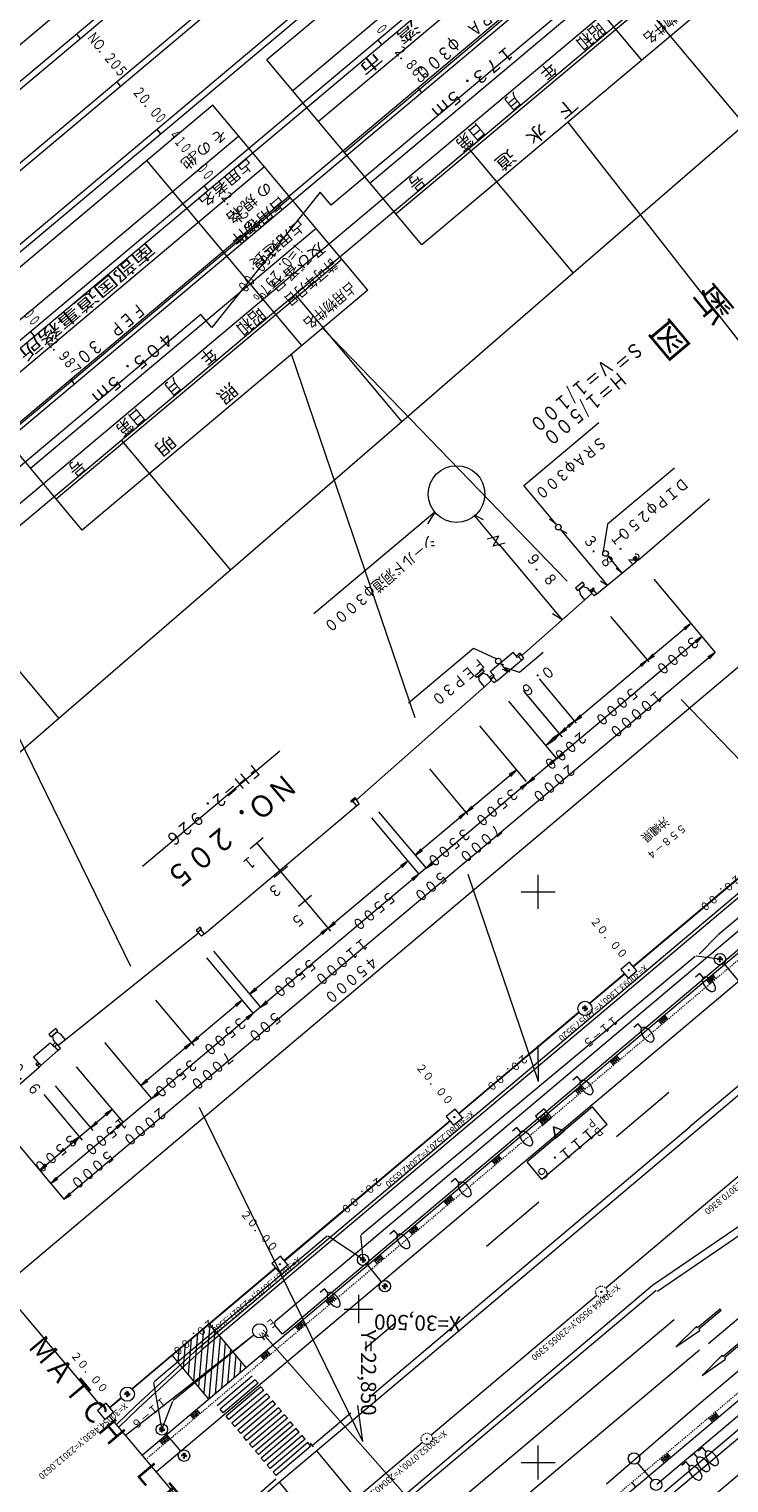
# Model space of a CAD drawing. Units: metres. Extents: x 22752 to 23051, y 30417 to 30710.
# Drawn here: x 22821 to 22882, y 30485 to 30612 of the extents above; entities that cross this region are included whole.
import ezdxf
from ezdxf.enums import TextEntityAlignment as Align

# ---------------------------------------------------------------- set-up
doc = ezdxf.new("R2010")
doc.units = ezdxf.units.M
doc.header["$MEASUREMENT"] = 0
doc.linetypes.add('CENTER', pattern=[0.017, 0.014, -0.001, 0.001, -0.001])
doc.linetypes.add('JWW_DASHED1', pattern=[0.002, 0.001, -0.001])
for name, color, linetype, lineweight in [('その他', 136, 'Continuous', 5), ('横断図', 4, 'Continuous', 5), ('縦断図', 62, 'Continuous', 5), ('道路平面図', 7, 'Continuous', 5)]:
    doc.layers.add(name, color=color, linetype=linetype, lineweight=lineweight)
doc.styles.add('YOKO_GOTHIC', font='MS Gothic.ttf')

# ---------------------------------------------------------------- blocks, each defined once
blk = doc.blocks.new('CLAIR_GROUP9')
at = {"color": 0, "linetype": 'CENTER', "lineweight": 9}
blk.add_circle((1766.108, 828.697), 5, dxfattribs=at)
at = {"color": 0, "lineweight": 9}
blk.add_circle((1766.108, 828.697), 0.5, dxfattribs=at)
blk = doc.blocks.new('CLAIR_GROUP10')
at = {"color": 0, "linetype": 'CENTER', "lineweight": 9}
blk.add_circle((1613.144, 699.85), 5, dxfattribs=at)
at = {"color": 0, "lineweight": 9}
blk.add_circle((1613.144, 699.85), 0.5, dxfattribs=at)
blk = doc.blocks.new('CLAIR_GROUP26')
at = {"color": 0, "lineweight": 9}
for p, q in [((1790.843, 1117.554), (1783.183, 1111.126)), ((1783.183, 1111.126), (1789.611, 1103.466)), ((1789.611, 1103.466), (1797.271, 1109.894)), ((1797.271, 1109.894), (1790.843, 1117.554))]:
    blk.add_line(p, q, dxfattribs=at)
blk.add_circle((1790.227, 1110.51), 0.5, dxfattribs=at)
blk = doc.blocks.new('CLAIR_GROUP27')
at = {"color": 0, "lineweight": 9}
for p, q in [((1637.876, 988.711), (1630.216, 982.283)), ((1630.216, 982.283), (1636.644, 974.623)), ((1636.644, 974.623), (1644.305, 981.051)), ((1644.305, 981.051), (1637.876, 988.711))]:
    blk.add_line(p, q, dxfattribs=at)
blk.add_circle((1637.26, 981.667), 0.5, dxfattribs=at)
blk = doc.blocks.new('CLAIR_GROUP28')
at = {"color": 0, "lineweight": 9}
for p, q in [((1484.91, 859.858), (1477.25, 853.43)), ((1491.338, 852.198), (1484.91, 859.858)), ((1477.25, 853.43), (1483.678, 845.77)), ((1483.678, 845.77), (1491.338, 852.198))]:
    blk.add_line(p, q, dxfattribs=at)
blk.add_circle((1484.294, 852.814), 0.5, dxfattribs=at)
blk = doc.blocks.new('CLAIR_GROUP29')
at = {"color": 0, "lineweight": 9}
for p, q in [((1331.953, 731.015), (1324.293, 724.587)), ((1338.381, 723.354), (1331.953, 731.015)), ((1324.293, 724.587), (1330.721, 716.926)), ((1330.721, 716.926), (1338.381, 723.354))]:
    blk.add_line(p, q, dxfattribs=at)
blk.add_circle((1331.337, 723.971), 0.5, dxfattribs=at)

msp = doc.modelspace()

# ---------------------------------------------------------------- linework, layer by layer
at = {"layer": 'その他'}
for p, q in [((22867.028, 30630.49), (22841.968, 30609.461)), ((22869.293, 30627.792), (22844.233, 30606.763)), ((22871.558, 30625.093), (22846.497, 30604.064)), ((22874.833, 30609.445), (22861.245, 30625.637)), ((22873.822, 30622.394), (22848.762, 30601.365)), ((22876.087, 30619.695), (22851.027, 30598.666)), ((22878.352, 30616.996), (22853.291, 30595.967)), ((22880.616, 30614.298), (22855.556, 30593.269)), ((22855.556, 30593.269), (22841.968, 30609.461)), ((22837.236, 30605.491), (22812.176, 30584.462)), ((22850.824, 30589.298), (22837.236, 30605.491)), ((22868.358, 30604.012), (22888.248, 30578.543)), ((22839.501, 30602.792), (22814.441, 30581.763)), ((22845.041, 30584.445), (22831.453, 30600.638)), ((22841.766, 30600.093), (22816.705, 30579.064)), ((22844.03, 30597.394), (22818.97, 30576.365)), ((22846.295, 30594.696), (22821.235, 30573.667)), ((22848.56, 30591.997), (22823.499, 30570.968)), ((22850.824, 30589.298), (22825.764, 30568.269)), ((22868.28, 30563.777), (22846.854, 30585.966)), ((22825.764, 30568.269), (22812.176, 30584.462)), ((22854.956, 30551.808), (22844.129, 30583.679)), ((22830.027, 30530.026), (22815.532, 30559.683)), ((22913.882, 30516.548), (22878.274, 30553.426)), ((22865.781, 30519.944), (22859.615, 30538.093)), ((22865.781, 30519.944), (22865.763, 30523.106)), ((22850.368, 30488.408), (22836.062, 30517.677)), ((22850.368, 30488.408), (22849.949, 30491.542))]:
    msp.add_line(p, q, dxfattribs=at)
at = {"layer": '横断図'}
for p, q in [((22864.496, 30572.172), (22871.072, 30577.691)), ((22877.689, 30573.684), (22871.831, 30568.769)), ((22867.339, 30568.783), (22864.496, 30572.172)), ((22874.53, 30565.621), (22880.763, 30571.016)), ((22856.692, 30569.827), (22846.093, 30560.932)), ((22856.692, 30569.827), (22856.048, 30568.798)), ((22862.392, 30566.885), (22860.195, 30569.518)), ((22860.249, 30569.538), (22860.93, 30569.178)), ((22867.339, 30568.783), (22866.73, 30569.207)), ((22861.272, 30567.503), (22862.307, 30567.75)), ((22861.808, 30566.865), (22862.307, 30567.75)), ((22867.675, 30568.332), (22871.793, 30563.424)), ((22867.679, 30568.318), (22868.252, 30567.983)), ((22871.831, 30568.769), (22871.463, 30566.419)), ((22862.843, 30567.112), (22861.808, 30566.865)), ((22862.32, 30566.987), (22867.849, 30560.397)), ((22870.903, 30562.688), (22874.328, 30565.521)), ((22871.818, 30566.023), (22873.095, 30564.501)), ((22871.849, 30566.022), (22872.252, 30565.749)), ((22874.077, 30565.804), (22874.29, 30565.983)), ((22874.179, 30565.682), (22874.077, 30565.804)), ((22874.392, 30565.861), (22874.179, 30565.682)), ((22874.328, 30565.521), (22874.187, 30565.689)), ((22874.342, 30565.78), (22874.206, 30565.666)), ((22874.29, 30565.983), (22874.392, 30565.861)), ((22874.322, 30565.803), (22874.464, 30565.635)), ((22874.328, 30565.521), (22874.461, 30565.632)), ((22874.53, 30565.621), (22874.461, 30565.632)), ((22869.629, 30563.69), (22869.01, 30563.17)), ((22869.804, 30563.481), (22869.629, 30563.69)), ((22871.795, 30563.414), (22871.211, 30563.797)), ((22873.108, 30564.486), (22872.59, 30564.896)), ((22875.877, 30563.967), (22881.273, 30557.537)), ((22869.01, 30563.17), (22869.185, 30562.961)), ((22869.185, 30562.961), (22869.804, 30563.481)), ((22869.334, 30563.032), (22869.307, 30563.064)), ((22869.686, 30563.327), (22869.334, 30563.032)), ((22869.334, 30563.032), (22869.423, 30562.65)), ((22869.84, 30562.153), (22869.423, 30562.65)), ((22869.686, 30563.327), (22869.66, 30563.357)), ((22869.686, 30563.327), (22870.07, 30563.194)), ((22869.84, 30562.153), (22870.447, 30562.718)), ((22870.272, 30562.954), (22870.07, 30563.194)), ((22870.271, 30562.953), (22870.578, 30563.211)), ((22870.366, 30562.841), (22870.271, 30562.953)), ((22870.366, 30562.841), (22870.348, 30562.826)), ((22870.39, 30562.775), (22870.348, 30562.826)), ((22870.673, 30563.099), (22870.366, 30562.841)), ((22870.39, 30562.775), (22870.648, 30562.991)), ((22870.689, 30562.508), (22870.39, 30562.775)), ((22870.578, 30563.211), (22870.673, 30563.099)), ((22870.903, 30562.688), (22870.607, 30563.041)), ((22870.903, 30562.688), (22870.689, 30562.508)), ((22864.321, 30557.287), (22869.84, 30562.153)), ((22879.148, 30560.069), (22866.464, 30549.426)), ((22867.858, 30560.401), (22867.016, 30560.918)), ((22872.103, 30560.69), (22875.442, 30556.711)), ((22879.148, 30560.069), (22878.512, 30559.672)), ((22879.148, 30560.069), (22878.646, 30559.512)), ((22880.108, 30558.925), (22823.01, 30511.012)), ((22880.108, 30558.925), (22879.472, 30558.528)), ((22880.108, 30558.925), (22879.606, 30558.368)), ((22881.273, 30557.537), (22824.175, 30509.624)), ((22854.373, 30553.124), (22860.09, 30557.921)), ((22860.09, 30557.921), (22862.041, 30557.019)), ((22861.555, 30555.87), (22863.563, 30557.555)), ((22863.938, 30557.108), (22863.563, 30557.555)), ((22864.18, 30557.482), (22863.852, 30557.207)), ((22864.264, 30557.382), (22864.012, 30557.17)), ((22866.2, 30557.527), (22864.107, 30555.771)), ((22864.264, 30557.382), (22864.18, 30557.482)), ((22864.491, 30557.031), (22864.264, 30557.382)), ((22875.319, 30556.857), (22875.821, 30557.414)), ((22881.273, 30557.537), (22880.637, 30557.139)), ((22881.273, 30557.537), (22880.771, 30556.979)), ((22860.225, 30555.518), (22860.87, 30556.059)), ((22860.87, 30556.059), (22861.024, 30555.875)), ((22862.123, 30555.051), (22864.278, 30556.852)), ((22862.41, 30556.586), (22862.718, 30556.496)), ((22862.418, 30556.592), (22863.056, 30555.831)), ((22863.072, 30555.832), (22862.634, 30556.076)), ((22862.877, 30556.201), (22863.264, 30555.802)), ((22864.107, 30555.771), (22862.877, 30556.201)), ((22864.012, 30557.17), (22863.938, 30557.108)), ((22864.012, 30557.17), (22864.278, 30556.852)), ((22864.278, 30556.852), (22864.491, 30557.031)), ((22875.319, 30556.857), (22874.683, 30556.459)), ((22875.319, 30556.857), (22874.817, 30556.299)), ((22875.319, 30556.857), (22875.955, 30557.254)), ((22860.38, 30555.334), (22860.225, 30555.518)), ((22861.024, 30555.875), (22860.38, 30555.334)), ((22860.551, 30555.388), (22860.507, 30555.44)), ((22860.936, 30555.711), (22860.551, 30555.388)), ((22860.604, 30555.059), (22860.551, 30555.388)), ((22861.051, 30554.526), (22860.604, 30555.059)), ((22860.936, 30555.711), (22860.891, 30555.764)), ((22860.936, 30555.711), (22861.25, 30555.602)), ((22861.65, 30555.099), (22861.051, 30554.526)), ((22861.25, 30555.602), (22861.603, 30555.181)), ((22861.471, 30555.338), (22861.783, 30555.599)), ((22861.783, 30555.599), (22861.555, 30555.87)), ((22861.58, 30555.162), (22861.844, 30555.384)), ((22861.904, 30554.868), (22861.58, 30555.162)), ((22861.895, 30555.466), (22861.583, 30555.205)), ((22861.783, 30555.599), (22861.895, 30555.466)), ((22861.844, 30555.384), (22861.823, 30555.409)), ((22861.844, 30555.384), (22862.123, 30555.051)), ((22862.123, 30555.051), (22861.904, 30554.868)), ((22865.834, 30555.224), (22869.092, 30551.341)), ((22849.822, 30544.626), (22861.051, 30554.526)), ((22864.429, 30554.196), (22867.843, 30550.127)), ((22864.486, 30554.127), (22867.843, 30550.127)), ((22863.159, 30553.267), (22867.335, 30548.289)), ((22860.607, 30551.098), (22864.688, 30546.234)), ((22867.619, 30550.395), (22868.12, 30550.952)), ((22868.949, 30551.511), (22868.313, 30551.114)), ((22868.949, 30551.511), (22868.447, 30550.954)), ((22868.949, 30551.511), (22869.451, 30552.069)), ((22868.949, 30551.511), (22869.585, 30551.909)), ((22866.464, 30549.426), (22866.966, 30549.983)), ((22866.464, 30549.426), (22867.1, 30549.823)), ((22867.619, 30550.395), (22866.983, 30549.997)), ((22867.619, 30550.395), (22867.117, 30549.837)), ((22867.619, 30550.395), (22868.255, 30550.792)), ((22843.094, 30548.879), (22831.06, 30538.781)), ((22867.376, 30548.241), (22867.877, 30548.799)), ((22867.376, 30548.241), (22868.012, 30548.639)), ((22863.85, 30547.232), (22854.963, 30539.775)), ((22856.219, 30547.334), (22859.586, 30543.322)), ((22863.85, 30547.232), (22863.214, 30546.835)), ((22863.85, 30547.232), (22863.348, 30546.675)), ((22867.376, 30548.241), (22866.74, 30547.844)), ((22867.376, 30548.241), (22866.874, 30547.684)), ((22864.81, 30546.088), (22864.174, 30545.691)), ((22864.81, 30546.088), (22864.308, 30545.531)), ((22864.81, 30546.088), (22865.312, 30546.646)), ((22864.81, 30546.088), (22865.446, 30546.486)), ((22849.33, 30544.531), (22849.672, 30544.818)), ((22849.77, 30544.701), (22849.428, 30544.414)), ((22849.672, 30544.818), (22849.77, 30544.701)), ((22850.064, 30544.284), (22849.77, 30544.701)), ((22836.484, 30532.883), (22849.834, 30544.091)), ((22849.428, 30544.414), (22849.33, 30544.531)), ((22849.507, 30544.481), (22849.834, 30544.091)), ((22849.834, 30544.091), (22850.064, 30544.284)), ((22851.766, 30543.583), (22855.922, 30538.631)), ((22859.422, 30543.517), (22858.786, 30543.119)), ((22859.422, 30543.517), (22858.92, 30542.96)), ((22859.422, 30543.517), (22859.924, 30544.074)), ((22859.422, 30543.517), (22860.058, 30543.914)), ((22851.149, 30543.037), (22855.291, 30538.101)), ((22840.501, 30540.362), (22841.644, 30541.321)), ((22847.563, 30533.108), (22841.073, 30540.842)), ((22854.963, 30539.775), (22855.464, 30540.332)), ((22854.963, 30539.775), (22855.599, 30540.172)), ((22854.331, 30539.245), (22840.448, 30527.595)), ((22842.618, 30537.839), (22843.761, 30538.798)), ((22854.331, 30539.245), (22853.695, 30538.847)), ((22854.331, 30539.245), (22853.829, 30538.687)), ((22855.922, 30538.631), (22856.424, 30539.188)), ((22855.922, 30538.631), (22856.558, 30539.028)), ((22855.291, 30538.101), (22854.655, 30537.703)), ((22855.291, 30538.101), (22854.789, 30537.543)), ((22844.735, 30535.316), (22845.878, 30536.275)), ((22836.108, 30533.461), (22835.77, 30533.177)), ((22835.77, 30533.177), (22835.883, 30533.042)), ((22835.883, 30533.042), (22836.222, 30533.326)), ((22836.222, 30533.326), (22836.108, 30533.461)), ((22836.484, 30532.883), (22836.151, 30533.28)), ((22847.338, 30533.376), (22846.702, 30532.979)), ((22847.338, 30533.376), (22846.836, 30532.819)), ((22847.338, 30533.376), (22847.84, 30533.934)), ((22847.338, 30533.376), (22847.974, 30533.774)), ((22835.963, 30532.955), (22824.322, 30523.584)), ((22835.877, 30533.049), (22836.236, 30532.675)), ((22836.484, 30532.883), (22836.236, 30532.675)), ((22836.68, 30530.787), (22840.769, 30525.915)), ((22837.293, 30531.356), (22841.408, 30526.451)), ((22840.448, 30527.595), (22840.95, 30528.152)), ((22839.809, 30527.059), (22830.905, 30519.587)), ((22832.216, 30527.082), (22835.569, 30523.086)), ((22839.809, 30527.059), (22839.173, 30526.661)), ((22839.809, 30527.059), (22839.307, 30526.501)), ((22840.448, 30527.595), (22841.084, 30527.993)), ((22841.408, 30526.451), (22841.91, 30527.008)), ((22841.408, 30526.451), (22842.044, 30526.849)), ((22840.769, 30525.915), (22840.133, 30525.517)), ((22840.769, 30525.915), (22840.267, 30525.357)), ((22823.469, 30524.588), (22822.85, 30524.069)), ((22823.024, 30523.862), (22823.643, 30524.381)), ((22823.554, 30524.256), (22823.196, 30523.956)), ((22823.643, 30524.381), (22823.469, 30524.588)), ((22823.554, 30524.256), (22823.529, 30524.286)), ((22823.893, 30524.096), (22823.554, 30524.256)), ((22821.517, 30522.112), (22822.976, 30523.337)), ((22822.85, 30524.069), (22823.024, 30523.862)), ((22823.164, 30523.113), (22822.976, 30523.337)), ((22823.445, 30523.348), (22823.164, 30523.113)), ((22823.164, 30523.113), (22823.286, 30522.968)), ((22823.196, 30523.955), (22823.171, 30523.985)), ((22823.264, 30523.568), (22823.196, 30523.956)), ((22823.861, 30522.857), (22823.264, 30523.568)), ((22823.286, 30522.968), (22823.567, 30523.203)), ((22823.342, 30523.014), (22823.634, 30522.666)), ((22823.567, 30523.203), (22823.445, 30523.348)), ((22824.322, 30523.584), (22823.656, 30523.1)), ((22824.322, 30523.584), (22823.893, 30524.096)), ((22827.729, 30523.372), (22831.866, 30518.442)), ((22835.365, 30523.33), (22834.729, 30522.932)), ((22835.365, 30523.33), (22834.863, 30522.772)), ((22835.365, 30523.33), (22835.867, 30523.887)), ((22835.365, 30523.33), (22836.001, 30523.727)), ((22821.916, 30521.637), (22821.517, 30522.112)), ((22821.916, 30521.637), (22821.708, 30521.462)), ((22822.011, 30521.524), (22821.916, 30521.637)), ((22823.634, 30522.666), (22822.159, 30521.347)), ((22823.634, 30522.666), (22823.861, 30522.857)), ((22817.791, 30517.546), (22821.999, 30521.212)), ((22821.708, 30521.462), (22821.803, 30521.349)), ((22821.803, 30521.349), (22822.011, 30521.524)), ((22821.999, 30521.212), (22821.85, 30521.389)), ((22822.029, 30521.501), (22821.868, 30521.366)), ((22822.159, 30521.347), (22821.999, 30521.212)), ((22822.011, 30521.524), (22822.159, 30521.347)), ((22825.26, 30521.218), (22829.356, 30516.336)), ((22823.405, 30519.565), (22826.698, 30515.641)), ((22830.905, 30519.587), (22831.407, 30520.145)), ((22830.905, 30519.587), (22831.541, 30519.985)), ((22822.403, 30518.813), (22825.76, 30514.813)), ((22831.865, 30518.443), (22832.367, 30519.001)), ((22831.865, 30518.443), (22832.501, 30518.841)), ((22828.396, 30517.481), (22822.05, 30512.156)), ((22828.396, 30517.481), (22827.76, 30517.084)), ((22828.396, 30517.481), (22827.894, 30516.924)), ((22818.921, 30515.884), (22824.175, 30509.624)), ((22826.493, 30515.885), (22826.995, 30516.442)), ((22826.493, 30515.885), (22827.13, 30516.283)), ((22829.356, 30516.337), (22828.72, 30515.94)), ((22829.356, 30516.337), (22828.854, 30515.78)), ((22825.535, 30515.081), (22824.899, 30514.683)), ((22825.535, 30515.081), (22825.033, 30514.523)), ((22822.05, 30512.156), (22822.552, 30512.713)), ((22822.05, 30512.156), (22822.686, 30512.554)), ((22823.01, 30511.012), (22823.511, 30511.57)), ((22823.01, 30511.012), (22823.646, 30511.41)), ((22824.175, 30509.624), (22824.677, 30510.181)), ((22824.175, 30509.624), (22824.811, 30510.021))]:
    msp.add_line(p, q, dxfattribs=at)
for centre, radius in [((22858.595, 30571.423), 2.484), ((22867.515, 30568.522), 0.248), ((22871.658, 30566.213), 0.248), ((22862.258, 30556.783), 0.248)]:
    msp.add_circle(centre, radius, dxfattribs=at)
at = {"layer": '縦断図'}
for p, q in [((22920.414, 30691.551), (22760.602, 30557.447)), ((22760.922, 30557.066), (22920.733, 30691.17)), ((22915.012, 30690.26), (22762.811, 30562.542)), ((22923.926, 30687.365), (22764.115, 30553.261)), ((22764.434, 30552.881), (22924.245, 30686.985)), ((22927.438, 30683.18), (22767.627, 30549.076)), ((22767.946, 30548.695), (22927.757, 30682.799)), ((22931.589, 30678.233), (22771.778, 30544.129)), ((22772.097, 30543.749), (22931.908, 30677.853)), ((22949.464, 30677.022), (22779.76, 30534.617)), ((22935.101, 30674.048), (22775.29, 30539.944)), ((22775.609, 30539.563), (22935.42, 30673.667)), ((22938.613, 30669.862), (22778.802, 30535.758)), ((22901.059, 30641.591), (22847.599, 30596.73)), ((22874.886, 30614.44), (22883.839, 30603.771)), ((22825.288, 30611.727), (22825.607, 30611.346)), ((22851.683, 30611.181), (22852.003, 30610.801)), ((22828.8, 30607.541), (22829.119, 30607.161)), ((22855.196, 30606.996), (22855.515, 30606.615)), ((22832.312, 30603.356), (22832.632, 30602.975)), ((22883.839, 30603.771), (22868.813, 30590.767)), ((22859.666, 30601.669), (22868.813, 30590.767)), ((22836.463, 30598.409), (22836.783, 30598.029)), ((22846.641, 30597.872), (22837.142, 30586.01)), ((22847.599, 30596.73), (22846.641, 30597.872)), ((22839.975, 30594.224), (22840.295, 30593.843)), ((22868.813, 30590.767), (22853.788, 30577.763)), ((22844.446, 30588.897), (22853.788, 30577.763)), ((22836.184, 30587.151), (22782.723, 30542.291)), ((22837.142, 30586.01), (22836.184, 30587.151)), ((22821.243, 30585.638), (22821.562, 30585.257)), ((22824.755, 30581.452), (22825.075, 30581.072)), ((22853.788, 30577.763), (22838.763, 30564.759)), ((22829.225, 30576.125), (22838.763, 30564.759)), ((22838.763, 30564.759), (22823.741, 30551.752)), ((22814.005, 30563.353), (22823.741, 30551.752)), ((22823.741, 30551.752), (22808.715, 30538.748))]:
    msp.add_line(p, q, dxfattribs=at)
at = {"layer": '道路平面図'}
for p, q in [((22818.692, 30501.867), (22971.65, 30630.721)), ((22964.599, 30599.72), (22831.052, 30487.193)), ((22842.685, 30498.949), (22955.19, 30593.738)), ((22956.206, 30592.929), (22843.326, 30497.809)), ((22853.581, 30460.448), (23006.545, 30589.296)), ((22836.006, 30496.604), (22945.26, 30588.651)), ((22945.454, 30588.422), (22836.204, 30496.379)), ((22861, 30473.226), (22980.373, 30573.809)), ((22981.653, 30572.271), (22862.113, 30471.573)), ((22982.009, 30571.822), (22862.423, 30471.097)), ((22881.511, 30532.805), (22909.335, 30556.084)), ((22913.897, 30554.468), (22832.29, 30485.724)), ((22916.541, 30547.542), (22879.091, 30515.996)), ((22843.057, 30484.831), (22916.923, 30547.104)), ((22888.615, 30542.258), (22874.083, 30530.017)), ((22874.095, 30530.007), (22888.629, 30542.242)), ((22865.749, 30535.059), (22865.749, 30538.059)), ((22864.249, 30536.559), (22867.249, 30536.559)), ((22879.876, 30531.088), (22881.478, 30532.723)), ((22850.237, 30506.525), (22879.517, 30530.931)), ((22879.605, 30530.956), (22881.662, 30530.683)), ((22873.318, 30529.373), (22870.271, 30526.806)), ((22870.281, 30526.797), (22873.328, 30529.361)), ((22879.913, 30529.416), (22879.53, 30529.094)), ((22880.235, 30529.034), (22879.913, 30529.416)), ((22881.033, 30529.328), (22881.346, 30528.958)), ((22882.019, 30530.275), (22883.309, 30528.748)), ((22880.822, 30528.515), (22880.509, 30528.885)), ((22881.137, 30529.205), (22880.613, 30528.762)), ((22880.953, 30528.626), (22880.64, 30528.996)), ((22881.242, 30529.081), (22880.718, 30528.638)), ((22881.084, 30528.737), (22880.771, 30529.107)), ((22881.215, 30528.847), (22880.902, 30529.217)), ((22869.323, 30526.008), (22858.787, 30517.133)), ((22858.793, 30517.129), (22869.33, 30525.997)), ((22876.921, 30525.65), (22876.381, 30525.186)), ((22877.027, 30525.528), (22876.487, 30525.064)), ((22876.546, 30525.541), (22876.862, 30525.173)), ((22876.681, 30525.657), (22876.997, 30525.289)), ((22877.132, 30525.405), (22876.816, 30525.773)), ((22874.528, 30524.996), (22874.146, 30524.674)), ((22874.85, 30524.614), (22874.528, 30524.996)), ((22876.276, 30525.309), (22876.592, 30524.941)), ((22876.411, 30525.425), (22876.727, 30525.057)), ((22872.38, 30521.372), (22872.055, 30521.743)), ((22872.696, 30522.085), (22872.164, 30521.619)), ((22872.513, 30521.488), (22872.188, 30521.859)), ((22872.804, 30521.961), (22872.272, 30521.495)), ((22872.646, 30521.605), (22872.321, 30521.976)), ((22872.779, 30521.721), (22872.454, 30522.092)), ((22872.587, 30522.209), (22872.912, 30521.838)), ((22869.178, 30520.384), (22868.796, 30520.062)), ((22869.5, 30520.002), (22869.178, 30520.384)), ((22869.303, 30518.797), (22868.986, 30519.16)), ((22869.626, 30519.506), (22869.092, 30519.039)), ((22869.437, 30518.914), (22869.119, 30519.276)), ((22869.731, 30519.385), (22869.197, 30518.918)), ((22869.57, 30519.03), (22869.253, 30519.393)), ((22869.704, 30519.147), (22869.386, 30519.51)), ((22869.52, 30519.627), (22869.837, 30519.264)), ((22900.688, 30519.112), (22875.785, 30502.054)), ((22877.198, 30518.986), (22872.618, 30515.097)), ((22900.264, 30518.016), (22876.214, 30501.543)), ((22870.525, 30517.717), (22864.78, 30512.896)), ((22866.267, 30517.544), (22865.503, 30516.9)), ((22865.503, 30516.9), (22866.147, 30516.135)), ((22866.22, 30516.203), (22865.902, 30516.589)), ((22866.305, 30517.111), (22865.923, 30516.789)), ((22865.923, 30516.789), (22866.393, 30516.619)), ((22866.553, 30516.91), (22866.008, 30516.46)), ((22866.356, 30516.315), (22866.038, 30516.701)), ((22866.659, 30516.781), (22866.114, 30516.331)), ((22866.147, 30516.135), (22866.912, 30516.78)), ((22866.493, 30516.428), (22866.174, 30516.814)), ((22866.912, 30516.78), (22866.267, 30517.544)), ((22866.393, 30516.619), (22866.305, 30517.111)), ((22866.629, 30516.54), (22866.31, 30516.926)), ((22866.447, 30517.039), (22866.765, 30516.653)), ((22871.811, 30516.185), (22870.525, 30517.717)), ((22858.022, 30516.488), (22843.49, 30504.247)), ((22843.504, 30504.236), (22858.026, 30516.482)), ((22851.029, 30492.352), (22879.091, 30515.996)), ((22863.894, 30515.903), (22863.512, 30515.581)), ((22864.216, 30515.52), (22863.894, 30515.903)), ((22871.811, 30516.185), (22866.065, 30511.364)), ((22867.269, 30514.985), (22867.096, 30515.97)), ((22867.096, 30515.97), (22868.035, 30515.628)), ((22867.269, 30514.985), (22867.096, 30515.97)), ((22868.035, 30515.628), (22867.096, 30515.97)), ((22867.096, 30515.97), (22867.269, 30514.985)), ((22868.035, 30515.628), (22867.096, 30515.97)), ((22867.096, 30515.97), (22867.269, 30514.985)), ((22868.035, 30515.628), (22867.096, 30515.97)), ((22868.035, 30515.628), (22867.269, 30514.985)), ((22867.269, 30514.985), (22868.035, 30515.628)), ((22867.269, 30514.985), (22868.035, 30515.628)), ((22886.203, 30514.076), (22871.671, 30501.836)), ((22862.007, 30512.658), (22861.687, 30513.04)), ((22862.334, 30513.365), (22861.794, 30512.912)), ((22862.142, 30512.771), (22861.822, 30513.153)), ((22862.44, 30513.238), (22861.9, 30512.785)), ((22862.277, 30512.884), (22861.957, 30513.266)), ((22862.412, 30512.997), (22862.092, 30513.38)), ((22862.227, 30513.493), (22862.547, 30513.111)), ((22866.065, 30511.364), (22864.78, 30512.896)), ((22858.506, 30511.452), (22858.124, 30511.129)), ((22858.829, 30511.069), (22858.506, 30511.452)), ((22827.488, 30491.424), (22812.357, 30509.388)), ((22857.792, 30509.101), (22857.474, 30509.477)), ((22858.129, 30509.816), (22857.58, 30509.351)), ((22857.93, 30509.217), (22857.611, 30509.593)), ((22858.235, 30509.691), (22857.686, 30509.226)), ((22858.067, 30509.333), (22857.748, 30509.709)), ((22858.204, 30509.449), (22857.886, 30509.825)), ((22858.023, 30509.942), (22858.341, 30509.566)), ((22865.807, 30509.359), (22861.218, 30505.494)), ((22904.134, 30508.189), (22876.159, 30484.634)), ((22832.098, 30493.649), (22847.258, 30506.423)), ((22847.338, 30506.428), (22850.36, 30504.412)), ((22850.397, 30504.434), (22850.203, 30506.444)), ((22853.115, 30506.894), (22852.733, 30506.571)), ((22853.438, 30506.511), (22853.115, 30506.894)), ((22854.421, 30506.896), (22854.742, 30506.519)), ((22855.059, 30507.221), (22854.528, 30506.77)), ((22854.554, 30507.008), (22854.874, 30506.631)), ((22855.166, 30507.095), (22854.635, 30506.644)), ((22854.687, 30507.121), (22855.007, 30506.744)), ((22854.82, 30507.234), (22855.14, 30506.857)), ((22855.273, 30506.97), (22854.952, 30507.347)), ((22850.72, 30503.925), (22851.987, 30502.378)), ((22851.655, 30503.928), (22851.34, 30504.293)), ((22851.976, 30504.629), (22851.445, 30504.171)), ((22851.788, 30504.042), (22851.473, 30504.408)), ((22852.081, 30504.507), (22851.55, 30504.049)), ((22851.921, 30504.157), (22851.606, 30504.522)), ((22852.054, 30504.271), (22851.738, 30504.637)), ((22851.871, 30504.751), (22852.187, 30504.386)), ((22842.725, 30503.603), (22830.146, 30493.007)), ((22830.151, 30493.002), (22842.736, 30503.589)), ((22876.099, 30501.632), (22844.468, 30475.089)), ((22847.017, 30501.768), (22846.634, 30501.446)), ((22847.339, 30501.386), (22847.017, 30501.768)), ((22875.785, 30502.054), (22848.142, 30478.71)), ((22847.462, 30500.383), (22847.148, 30500.757)), ((22847.794, 30501.086), (22847.253, 30500.632)), ((22847.597, 30500.497), (22847.284, 30500.87)), ((22847.898, 30500.962), (22847.357, 30500.508)), ((22847.732, 30500.61), (22847.419, 30500.984)), ((22847.867, 30500.724), (22847.554, 30501.097)), ((22847.689, 30501.211), (22848.003, 30500.837)), ((22870.907, 30501.192), (22856.375, 30488.951)), ((22891.062, 30501.106), (22879.687, 30491.519)), ((22881.692, 30499.988), (22879.729, 30498.366)), ((22885.22, 30500.792), (22880.696, 30496.953)), ((22881.789, 30499.87), (22881.692, 30499.988)), ((22840.153, 30494.867), (22836.927, 30498.702)), ((22842.65, 30498.58), (22842.685, 30498.949)), ((22845.11, 30498.825), (22844.575, 30498.371)), ((22845.216, 30498.701), (22844.681, 30498.247)), ((22845.053, 30498.35), (22844.738, 30498.722)), ((22845.187, 30498.464), (22844.872, 30498.836)), ((22845.005, 30498.949), (22845.321, 30498.577)), ((22853.19, 30498.731), (22850.561, 30496.517)), ((22877.688, 30499.045), (22856.288, 30481.088)), ((22881.789, 30499.87), (22879.826, 30498.249)), ((22829.568, 30488.955), (22840.824, 30497.734)), ((22840.831, 30497.723), (22833.75, 30491.977)), ((22835.883, 30497.824), (22835.526, 30493.738)), ((22836.425, 30498.28), (22835.981, 30493.197)), ((22836.96, 30498.662), (22836.435, 30492.657)), ((22837.415, 30498.122), (22836.89, 30492.116)), ((22837.87, 30497.581), (22837.432, 30492.573)), ((22841.788, 30497.666), (22868.35, 30467.591)), ((22843.326, 30497.809), (22842.65, 30498.58)), ((22844.786, 30498.123), (22844.47, 30498.495)), ((22844.919, 30498.237), (22844.604, 30498.609)), ((22879.633, 30498.483), (22877.823, 30496.694)), ((22877.823, 30496.694), (22879.922, 30498.133)), ((22879.729, 30498.366), (22879.633, 30498.483)), ((22879.826, 30498.249), (22879.922, 30498.133)), ((22883.901, 30497.45), (22881.979, 30495.834)), ((22836.006, 30496.604), (22830.509, 30491.537)), ((22836.204, 30496.379), (22830.715, 30491.319)), ((22834.258, 30496.457), (22834.162, 30495.359)), ((22834.8, 30496.913), (22834.617, 30494.818)), ((22835.342, 30497.369), (22835.071, 30494.278)), ((22838.324, 30497.041), (22837.974, 30493.03)), ((22838.779, 30496.5), (22838.515, 30493.487)), ((22842.031, 30496.238), (22841.507, 30495.788)), ((22842.11, 30495.882), (22841.796, 30496.247)), ((22841.927, 30496.36), (22842.241, 30495.994)), ((22879.904, 30496.404), (22858.505, 30478.447)), ((22883.998, 30497.335), (22882.076, 30495.719)), ((22836.89, 30492.116), (22833.661, 30495.955)), ((22833.716, 30496.001), (22833.707, 30495.899)), ((22839.234, 30495.96), (22839.057, 30493.944)), ((22839.688, 30495.419), (22839.599, 30494.401)), ((22840.143, 30494.879), (22840.141, 30494.857)), ((22841.717, 30495.544), (22841.403, 30495.91)), ((22841.848, 30495.657), (22841.534, 30496.022)), ((22842.136, 30496.116), (22841.612, 30495.666)), ((22841.979, 30495.769), (22841.665, 30496.135)), ((22881.883, 30495.948), (22880.114, 30494.168)), ((22880.114, 30494.168), (22882.172, 30495.605)), ((22881.979, 30495.834), (22881.883, 30495.948)), ((22882.076, 30495.719), (22882.172, 30495.605)), ((22840.675, 30494.109), (22837.616, 30491.532)), ((22840.932, 30493.803), (22837.873, 30491.226)), ((22841.19, 30493.497), (22840.932, 30493.803)), ((22832.754, 30489.555), (22832.068, 30493.568)), ((22841.19, 30493.497), (22838.131, 30490.92)), ((22841.448, 30493.191), (22838.389, 30490.614)), ((22841.705, 30492.885), (22838.646, 30490.309)), ((22841.963, 30492.579), (22838.904, 30490.003)), ((22841.705, 30492.885), (22841.448, 30493.191)), ((22842.221, 30492.273), (22841.963, 30492.579)), ((22829.198, 30492.209), (22828.194, 30491.363)), ((22828.2, 30491.36), (22829.201, 30492.203)), ((22830.509, 30491.537), (22828.79, 30489.878)), ((22830.715, 30491.319), (22828.984, 30489.648)), ((22833.693, 30491.899), (22832.781, 30489.553)), ((22835.906, 30491.074), (22835.367, 30490.623)), ((22835.978, 30490.713), (22835.667, 30491.085)), ((22835.802, 30491.198), (22836.113, 30490.826)), ((22838.131, 30490.92), (22837.873, 30491.226)), ((22842.221, 30492.273), (22839.162, 30489.697)), ((22842.478, 30491.967), (22839.419, 30489.391)), ((22842.736, 30491.661), (22839.677, 30489.085)), ((22842.994, 30491.356), (22839.934, 30488.779)), ((22842.736, 30491.661), (22842.478, 30491.967)), ((22843.251, 30491.05), (22842.994, 30491.356)), ((22879.687, 30491.519), (22871.737, 30484.655)), ((22840.374, 30476.127), (22828.135, 30490.657)), ((22835.574, 30490.375), (22835.263, 30490.747)), ((22835.709, 30490.488), (22835.398, 30490.86)), ((22836.009, 30490.95), (22835.47, 30490.499)), ((22835.843, 30490.601), (22835.532, 30490.972)), ((22838.646, 30490.309), (22838.389, 30490.614)), ((22839.161, 30489.697), (22838.904, 30490.003)), ((22843.251, 30491.05), (22840.192, 30488.473)), ((22843.509, 30490.744), (22840.45, 30488.167)), ((22843.766, 30490.438), (22840.707, 30487.861)), ((22844.024, 30490.132), (22840.965, 30487.555)), ((22844.282, 30489.826), (22841.223, 30487.25)), ((22843.766, 30490.438), (22843.509, 30490.744)), ((22844.282, 30489.826), (22844.024, 30490.132)), ((22845.962, 30488.083), (22849.319, 30490.911)), ((22881.036, 30490.109), (22880.727, 30490.485)), ((22880.83, 30490.36), (22881.364, 30490.798)), ((22880.86, 30490.595), (22881.169, 30490.218)), ((22880.933, 30490.234), (22881.467, 30490.672)), ((22880.994, 30490.704), (22881.303, 30490.328)), ((22881.127, 30490.814), (22881.436, 30490.437)), ((22881.261, 30490.923), (22881.57, 30490.547)), ((22833.215, 30488.805), (22832.676, 30488.352)), ((22833.022, 30488.214), (22832.705, 30488.591)), ((22833.32, 30488.68), (22832.781, 30488.227)), ((22833.156, 30488.328), (22832.84, 30488.704)), ((22833.291, 30488.441), (22832.975, 30488.817)), ((22833.096, 30489.071), (22834.38, 30487.538)), ((22833.11, 30488.931), (22833.426, 30488.554)), ((22839.677, 30489.085), (22839.419, 30489.391)), ((22840.192, 30488.473), (22839.934, 30488.779)), ((22844.539, 30489.52), (22841.48, 30486.944)), ((22844.797, 30489.214), (22841.738, 30486.638)), ((22845.055, 30488.908), (22841.996, 30486.332)), ((22845.312, 30488.602), (22842.253, 30486.026)), ((22844.797, 30489.214), (22844.539, 30489.52)), ((22845.312, 30488.602), (22845.055, 30488.908)), ((22832.887, 30488.101), (22832.571, 30488.478)), ((22840.707, 30487.861), (22840.45, 30488.167)), ((22841.223, 30487.249), (22840.965, 30487.555)), ((22855.61, 30488.307), (22841.079, 30476.066)), ((22845.57, 30488.296), (22842.511, 30485.72)), ((22845.828, 30487.991), (22842.769, 30485.414)), ((22845.828, 30487.991), (22845.57, 30488.297)), ((22846.061, 30487.925), (22845.789, 30488.249)), ((22851.406, 30481.473), (22846.332, 30487.588)), ((22865.75, 30485.059), (22865.75, 30488.059)), ((22876.6, 30486.79), (22877.143, 30487.246)), ((22876.903, 30487.256), (22877.215, 30486.885)), ((22877.039, 30487.37), (22877.351, 30486.999)), ((22879.415, 30487.354), (22879.032, 30487.032)), ((22879.737, 30486.972), (22879.415, 30487.354)), ((22880.166, 30487.881), (22879.783, 30487.559)), ((22880.488, 30487.499), (22880.166, 30487.881)), ((22841.738, 30486.638), (22841.48, 30486.944)), ((22842.253, 30486.026), (22841.996, 30486.332)), ((22864.25, 30486.559), (22867.25, 30486.559)), ((22875.762, 30484.994), (22874.471, 30486.522)), ((22876.808, 30486.543), (22876.496, 30486.914)), ((22876.632, 30487.028), (22876.944, 30486.657)), ((22876.704, 30486.666), (22877.247, 30487.122)), ((22876.767, 30487.142), (22877.079, 30486.771)), ((22878.73, 30486.612), (22878.347, 30486.29)), ((22879.052, 30486.23), (22878.73, 30486.612)), ((22838.722, 30481.591), (22842.743, 30485.11)), ((22839.157, 30481.541), (22843.057, 30484.831)), ((22842.769, 30485.414), (22842.511, 30485.72)), ((22843.057, 30484.831), (22848.142, 30478.71)), ((22873.976, 30484.799), (22874.292, 30484.42))]:
    msp.add_line(p, q, dxfattribs=at)
at = {"layer": '道路平面図', "linetype": 'JWW_DASHED1'}
for p, q in [((22964.908, 30599.353), (22831.361, 30486.826)), ((22975.697, 30570.512), (22860.678, 30473.608))]:
    msp.add_line(p, q, dxfattribs=at)
at = {"layer": '道路平面図', "lineweight": 9}
for p, q in [((22850, 30501.25), (22850, 30498.75)), ((22848.75, 30500), (22851.25, 30500))]:
    msp.add_line(p, q, dxfattribs=at)
at = {"layer": '道路平面図'}
for centre, radius in [((22881.694, 30530.657), 0.5), ((22869.85, 30526.344), 0.625), ((22850.399, 30504.313), 0.5), ((22852.315, 30501.999), 0.5), ((22852.315, 30501.999), 0.5), ((22852.315, 30501.999), 0.499), ((22852.315, 30501.999), 0.499), ((22841.334, 30498.095), 0.625), ((22829.725, 30492.545), 0.625), ((22832.763, 30489.445), 0.5), ((22834.704, 30487.153), 0.504), ((22834.704, 30487.153), 0.502), ((22834.704, 30487.153), 0.502), ((22834.704, 30487.153), 0.5), ((22874.155, 30486.91), 0.506), ((22874.155, 30486.91), 0.504), ((22874.155, 30486.91), 0.504), ((22874.155, 30486.91), 0.5), ((22876.088, 30484.608), 0.5)]:
    msp.add_circle(centre, radius, dxfattribs=at)
at = {"layer": '道路平面図', "lineweight": 80}
for centre, start, end in [((22881.694, 30530.657), 130.001, 220.001), ((22881.694, 30530.657), 220.001, 310.001), ((22881.694, 30530.657), 40.001, 130.001), ((22881.694, 30530.657), 310.001, 40.001), ((22869.85, 30526.344), 130.001, 220.001), ((22869.85, 30526.344), 220.001, 310.001), ((22869.85, 30526.344), 40.001, 130.001), ((22869.85, 30526.344), 310.001, 40.001), ((22850.399, 30504.313), 130.001, 220.001), ((22850.399, 30504.313), 220.001, 310.001), ((22850.399, 30504.313), 40.001, 130.001), ((22850.399, 30504.313), 310.001, 40.001), ((22852.315, 30501.999), 130.001, 220.001), ((22852.315, 30501.999), 220.001, 310.001), ((22852.315, 30501.999), 40.001, 130.001), ((22852.315, 30501.999), 310.001, 40.001), ((22829.725, 30492.545), 130.001, 220.001), ((22829.725, 30492.545), 220.001, 310.001), ((22829.725, 30492.545), 40.001, 130.001), ((22829.725, 30492.545), 310.001, 40.001), ((22832.763, 30489.445), 130.001, 220.001), ((22832.763, 30489.445), 220.001, 310.001), ((22832.763, 30489.445), 40.001, 130.001), ((22832.763, 30489.445), 310.001, 40.001), ((22834.704, 30487.153), 130.001, 220.001), ((22834.704, 30487.153), 220.001, 310.001), ((22834.704, 30487.153), 40.001, 130.001), ((22834.704, 30487.153), 310.001, 40.001)]:
    msp.add_arc(centre, 0.025, start, end, dxfattribs=at)
at = {"layer": '道路平面図'}
for centre, radius, start, end in [((22880.418, 30528.817), 0.283, 68.196, 192.049), ((22881.387, 30529.024), 1.275, 192.05, 248.195), ((22880.056, 30527.902), 1.268, 11.872, 68.372), ((22881.019, 30528.103), 0.283, 248.194, 12.049), ((22875.033, 30524.397), 0.283, 68.194, 192.05), ((22876.003, 30524.604), 1.275, 192.049, 248.195), ((22874.671, 30523.482), 1.268, 11.872, 68.372), ((22875.634, 30523.683), 0.283, 248.194, 12.051), ((22869.683, 30519.785), 0.283, 68.196, 192.049), ((22870.653, 30519.992), 1.275, 192.05, 248.195), ((22869.321, 30518.87), 1.268, 11.872, 68.372), ((22870.284, 30519.071), 0.283, 248.194, 12.049), ((22864.399, 30515.304), 0.283, 68.194, 192.051), ((22864.037, 30514.388), 1.268, 11.872, 68.372), ((22865.369, 30515.511), 1.275, 192.05, 248.195), ((22865, 30514.59), 0.283, 248.194, 12.051), ((22859.011, 30510.853), 0.283, 68.193, 192.051), ((22859.981, 30511.06), 1.275, 192.049, 248.195), ((22858.649, 30509.937), 1.268, 11.872, 68.372), ((22859.613, 30510.139), 0.283, 248.194, 12.051), ((22853.62, 30506.295), 0.283, 68.194, 192.051), ((22853.258, 30505.379), 1.268, 11.872, 68.372), ((22854.59, 30506.502), 1.275, 192.05, 248.195), ((22854.222, 30505.581), 0.283, 248.194, 12.051), ((22847.521, 30501.169), 0.283, 68.194, 192.051), ((22847.159, 30500.254), 1.268, 11.872, 68.372), ((22848.491, 30501.376), 1.275, 192.05, 248.195), ((22848.123, 30500.456), 0.283, 248.194, 12.051), ((22880.671, 30487.282), 0.283, 68.194, 192.051), ((22880.309, 30486.367), 1.268, 11.872, 68.372), ((22879.235, 30486.013), 0.283, 68.196, 192.049), ((22878.873, 30485.098), 1.268, 11.872, 68.372), ((22879.92, 30486.755), 0.283, 68.195, 192.049), ((22880.889, 30486.962), 1.275, 192.05, 248.194), ((22879.558, 30485.84), 1.268, 11.872, 68.372), ((22881.64, 30487.489), 1.275, 192.05, 248.195), ((22880.521, 30486.042), 0.283, 248.194, 12.049), ((22881.272, 30486.569), 0.283, 248.194, 12.051), ((22880.204, 30486.22), 1.275, 192.05, 248.195), ((22879.836, 30485.299), 0.283, 248.194, 12.049)]:
    msp.add_arc(centre, radius, start, end, dxfattribs=at)

# ---------------------------------------------------------------- block references
at = {"layer": '道路平面図', "xscale": 0.1, "yscale": 0.1, "zscale": 0.1}
for name in ['CLAIR_GROUP26', 'CLAIR_GROUP27', 'CLAIR_GROUP28', 'CLAIR_GROUP9', 'CLAIR_GROUP29', 'CLAIR_GROUP10']:
    msp.add_blockref(name, (22694.678, 30418.644), dxfattribs=at)

# ---------------------------------------------------------------- texts
at = {"layer": 'その他', "linetype": 'Continuous', "lineweight": 5, "style": 'YOKO_GOTHIC'}
for s, height, width, p in [('宜\u3000野\u3000湾\u3000市', 1.143, 1.375, (22861.148, 30618.815)), ('占用物件名', 0.953, 0.852, (22878.924, 30615.309)), ('ＳＲＡ\u3000φ３００', 1.143, 0.796, (22861.986, 30614.919)), ('昭和\u3000\u3000年\u3000\u3000月\u3000\u3000日第\u3000\u3000\u3000号', 1.143, 0.881, (22870.814, 30613.129)), ('１７３．５ｍ', 1.143, 0.95, (22862.903, 30611.09)), ('下\u3000水\u3000道', 1.143, 1.136, (22868.397, 30606.501)), ('そ の 他', 0.953, 1.071, (22837.808, 30603.803)), ('占用者名', 0.953, 1.127, (22840.169, 30601.184)), ('の 規 格', 0.953, 1.071, (22841.772, 30599.08)), ('占用物件', 0.953, 1.127, (22843, 30597.811)), ('占用延長', 0.953, 1.127, (22844.698, 30595.787)), ('南部国道事務所', 1.143, 1.375, (22831.341, 30593.803)), ('及び番号', 0.953, 1.127, (22846.397, 30593.763)), ('許可年月日', 0.953, 0.852, (22847.433, 30592.333)), ('占用物件名', 0.953, 0.852, (22849.132, 30590.309)), ('ＦＥＰ\u3000３０', 1.143, 0.792, (22830.573, 30588.56)), ('昭和\u3000\u3000年\u3000\u3000月\u3000\u3000日第\u3000\u3000\u3000号', 1.143, 0.881, (22841.022, 30588.129)), ('４０５．５ｍ', 1.143, 0.95, (22833.112, 30586.09)), ('照\u3000\u3000\u3000明', 1.143, 1.136, (22838.605, 30581.502))]:
    msp.add_text(s, height=height, rotation=220.001, dxfattribs=dict(at, width=width)).set_placement(p, align=Align.BOTTOM_LEFT)
at = {"layer": '横断図', "linetype": 'Continuous', "lineweight": 5, "style": 'YOKO_GOTHIC'}
for s, height, rotation, width, p in [('ＳＲＡφ３００', 0.991, 220.001, 0.846, (22871.081, 30576.805)), ('ＤＩＰφ２５０', 0.991, 220.001, 0.846, (22878.25, 30573.165)), ('シ－ルド洞道φ３０００', 0.991, 220.001, 0.846, (22856.092, 30568.113)), ('３．８', 0.991, 310.002, 0.846, (22869.378, 30567.213)), ('１．２', 0.991, 310.002, 0.846, (22871.737, 30567.436)), ('９．８', 0.991, 310.002, 0.846, (22864.372, 30565.617)), ('３０００', 0.991, 220.001, 0.846, (22879.236, 30559.341)), ('ＦＥＰ３０', 0.991, 220.001, 0.846, (22860.471, 30557.435)), ('０．６', 0.991, 220.001, 0.846, (22866.52, 30556.76)), ('５０００', 0.991, 220.001, 0.846, (22873.904, 30554.866)), ('１００００', 0.991, 220.001, 0.846, (22876.045, 30554.57)), ('２０００', 0.991, 220.001, 0.846, (22869.402, 30550.986)), ('ＦＨ＝２．９２６', 1.143, 220.001, 0.833, (22840.688, 30548.223)), ('２０００', 0.991, 220.001, 0.846, (22868.405, 30548.159)), ('ＮＯ．２０５', 1.905, 220.001, 0.9, (22843.246, 30547.532)), ('３５００', 0.991, 220.001, 0.846, (22863.388, 30546.041)), ('３５００', 0.991, 220.001, 0.846, (22859.197, 30542.523)), ('７０００', 0.991, 220.001, 0.846, (22862.007, 30542.895)), ('１', 0.991, 220.001, 0.846, (22840.359, 30540.049)), ('５００', 0.991, 220.001, 0.846, (22857.163, 30538.736)), ('３', 0.991, 220.001, 0.846, (22842.603, 30537.632)), ('５５００', 0.991, 220.001, 0.846, (22852.614, 30536.952)), ('５', 0.991, 220.001, 0.846, (22844.616, 30535.011)), ('１１０００', 0.991, 220.001, 0.846, (22850.23, 30532.87)), ('５５００', 0.991, 220.001, 0.846, (22845.67, 30531.078)), ('４５０００', 0.991, 220.001, 0.846, (22851.07, 30531.305)), ('３５００', 0.991, 220.001, 0.846, (22839.542, 30525.975)), ('５００', 0.991, 220.001, 0.846, (22842.622, 30526.434)), ('３５００', 0.991, 220.001, 0.846, (22835.229, 30522.288)), ('７０００', 0.991, 220.001, 0.846, (22838.439, 30522.958)), ('０．６', 0.991, 310.002, 0.846, (22819.141, 30520.994)), ('１５００', 0.991, 220.001, 0.846, (22829.134, 30517.208)), ('２０００', 0.991, 220.001, 0.846, (22832.529, 30518.067)), ('３５００', 0.991, 220.001, 0.846, (22824.713, 30515.693)), ('５０００', 0.991, 220.001, 0.846, (22827.947, 30514.291))]:
    msp.add_text(s, height=height, rotation=rotation, dxfattribs=dict(at, width=width)).set_placement(p, align=Align.BOTTOM_LEFT)
at = {"layer": '縦断図', "linetype": 'Continuous', "lineweight": 5, "style": 'YOKO_GOTHIC'}
for s, height, rotation, width, p in [('０', 0.952, 310.002, 0.56, (22851.226, 30611.962)), ('Ｎ', 0.952, 310.002, 0.708, (22825.883, 30611.254)), ('Ｏ', 0.952, 310.002, 0.708, (22826.373, 30610.67)), ('．', 0.952, 310.002, 0.708, (22826.863, 30610.086)), ('２', 0.952, 310.002, 0.708, (22827.352, 30609.503)), ('２', 0.952, 310.002, 0.72, (22852.79, 30610.098)), ('．', 0.952, 310.002, 0.72, (22853.28, 30609.515)), ('０', 0.952, 310.002, 0.708, (22827.842, 30608.919)), ('５', 0.952, 310.002, 0.708, (22828.332, 30608.335)), ('８', 0.952, 310.002, 0.72, (22853.77, 30608.931)), ('６', 0.952, 310.002, 0.72, (22854.259, 30608.347)), ('５', 0.952, 310.002, 0.72, (22854.749, 30607.764)), ('２', 0.952, 310.002, 0.708, (22829.874, 30606.497)), ('０', 0.952, 310.002, 0.708, (22830.368, 30605.909)), ('．', 0.952, 310.002, 0.708, (22830.862, 30605.32)), ('０', 0.952, 310.002, 0.708, (22831.356, 30604.732)), ('０', 0.952, 310.002, 0.56, (22831.85, 30604.143)), ('４', 0.952, 310.002, 0.56, (22833.067, 30602.692)), ('１', 0.952, 310.002, 0.56, (22833.557, 30602.109)), ('０', 0.952, 310.002, 0.56, (22834.047, 30601.525)), ('０', 0.952, 310.002, 0.56, (22834.537, 30600.941)), ('．', 0.952, 310.002, 0.56, (22835.026, 30600.358)), ('０', 0.952, 310.002, 0.56, (22835.516, 30599.774)), ('０', 0.952, 310.002, 0.56, (22836.006, 30599.19)), ('２', 0.952, 310.002, 0.72, (22837.57, 30597.327)), ('．', 0.952, 310.002, 0.72, (22838.06, 30596.743)), ('９', 0.952, 310.002, 0.72, (22838.549, 30596.159)), ('２', 0.952, 310.002, 0.72, (22839.039, 30595.576)), ('６', 0.952, 310.002, 0.72, (22839.529, 30594.992)), ('１', 0.953, 231.312, 0.72, (22842.022, 30593.384)), ('＝', 0.953, 231.312, 0.72, (22842.499, 30593.979)), ('Ｌ', 0.953, 231.312, 0.72, (22842.975, 30594.574)), ('ｉ', 0.953, 231.312, 0.72, (22844.357, 30593.784)), ('０', 0.953, 231.312, 0.72, (22841.07, 30592.195)), ('６', 0.953, 231.312, 0.72, (22841.546, 30592.79)), ('０', 0.953, 231.312, 0.72, (22843.405, 30592.595)), ('＝', 0.953, 231.312, 0.72, (22843.881, 30593.189)), ('０', 0.953, 231.312, 0.72, (22840.117, 30591.005)), ('．', 0.953, 231.312, 0.72, (22840.593, 30591.6)), ('２', 0.953, 231.312, 0.72, (22842.452, 30591.405)), ('．', 0.953, 231.312, 0.72, (22842.928, 30592)), ('０', 0.953, 231.312, 0.72, (22839.641, 30590.411)), ('％', 0.953, 231.312, 0.72, (22841.023, 30589.621)), ('７', 0.953, 231.312, 0.72, (22841.499, 30590.216)), ('９', 0.953, 231.312, 0.72, (22841.976, 30590.81)), ('断', 2.477, 220.001, 0.862, (22880.891, 30590.593)), ('０', 0.952, 310.002, 0.56, (22820.296, 30587.002)), ('０', 0.952, 310.002, 0.56, (22820.786, 30586.418)), ('図', 2.477, 220.001, 0.862, (22877.096, 30587.408)), ('２', 0.952, 310.002, 0.72, (22822.35, 30584.555)), ('．', 0.952, 310.002, 0.72, (22822.84, 30583.971)), ('Ｓ＝', 1.257, 220.001, 0.818, (22874.119, 30585.182)), ('９', 0.952, 310.002, 0.72, (22823.329, 30583.387)), ('８', 0.952, 310.002, 0.72, (22823.819, 30582.804)), ('７', 0.952, 310.002, 0.72, (22824.309, 30582.22)), ('Ｖ＝１/１００', 1.257, 220.001, 0.818, (22871.473, 30583.709)), ('Ｈ＝１/５００', 1.257, 220.001, 0.818, (22872.641, 30582.54))]:
    msp.add_text(s, height=height, rotation=rotation, dxfattribs=dict(at, width=width)).set_placement(p, align=Align.BOTTOM_LEFT)
at = {"layer": '道路平面図', "linetype": 'Continuous', "lineweight": 5, "style": 'YOKO_GOTHIC'}
for s, height, rotation, width, p in [('沖縄県', 0.757, 220.001, 0.891, (22876.669, 30543.367)), ('５５８－４', 0.681, 220.001, 0.909, (22878.268, 30542.735)), ('２０．００', 0.719, 220.001, 0.909, (22883.097, 30538.331)), ('２０．００', 0.719, 310.002, 0.909, (22870.087, 30533.881)), ('１１－５', 0.757, 220.001, 0.902, (22872.284, 30525.954)), ('２０．００', 0.719, 220.001, 0.909, (22864.401, 30522.583)), ('２０．００', 0.719, 310.002, 0.909, (22854.814, 30521.054)), ('Ｐ', 0.757, 220.001, 0.8, (22870.333, 30517.024)), ('Ｂ', 0.757, 220.001, 0.8, (22870.976, 30516.258)), ('２０．００', 0.719, 220.001, 0.909, (22851.633, 30511.828)), ('２０．００', 0.719, 310.002, 0.909, (22839.429, 30508.206)), ('２０．００', 0.719, 220.001, 0.909, (22836.87, 30499.392)), ('Ｅ', 0.757, 220.001, 0.8, (22842.308, 30499.478)), ('ＭＡＴＣＨ', 1.905, 310.002, 0.9, (22820.446, 30496.331)), ('Ｍ', 0.757, 220.001, 0.8, (22841.617, 30498.456)), ('２０．００', 0.719, 310.002, 0.909, (22824.539, 30495.812)), ('１１－６', 0.757, 220.001, 0.902, (22832.709, 30492.553)), ('ＬＩＮＥ', 1.905, 310.002, 0.9, (22829.679, 30485.481))]:
    msp.add_text(s, height=height, rotation=rotation, dxfattribs=dict(at, width=width)).set_placement(p, align=Align.BOTTOM_LEFT)
at = {"layer": '道路平面図', "linetype": 'Continuous', "style": 'YOKO_GOTHIC'}
for s, p in [('X=30093.1360,Y=23057.9520', (22874.951, 30530.343)), ('X=30080.2520,Y=23042.6550', (22859.754, 30517.544)), ('X=30077.8390,Y=23070.8360', (22887.751, 30515.147)), ('X=30067.3670,Y=23027.3580', (22844.558, 30504.743)), ('X=30064.9550,Y=23055.5390', (22872.554, 30502.347)), ('X=30054.4830,Y=23012.0620', (22829.362, 30491.943)), ('X=30052.0700,Y=23040.2430', (22857.358, 30489.547))]:
    msp.add_text(s, height=0.556, rotation=220.001, dxfattribs=at).set_placement(p, align=Align.BOTTOM_LEFT)
at = {"layer": '道路平面図', "linetype": 'Continuous', "lineweight": 5, "style": 'YOKO_GOTHIC'}
for s, height, rotation, p in [('１１１．６', 0.953, 220.001, (22870.183, 30516.29)), ('X=30,500', 1.333, 178.629, (22858.994, 30499.781)), ('Y=22,850', 1.333, 270.003, (22849.795, 30498.194))]:
    msp.add_text(s, height=height, rotation=rotation, dxfattribs=at).set_placement(p, align=Align.BOTTOM_LEFT)

doc.saveas('drawing.dxf')
